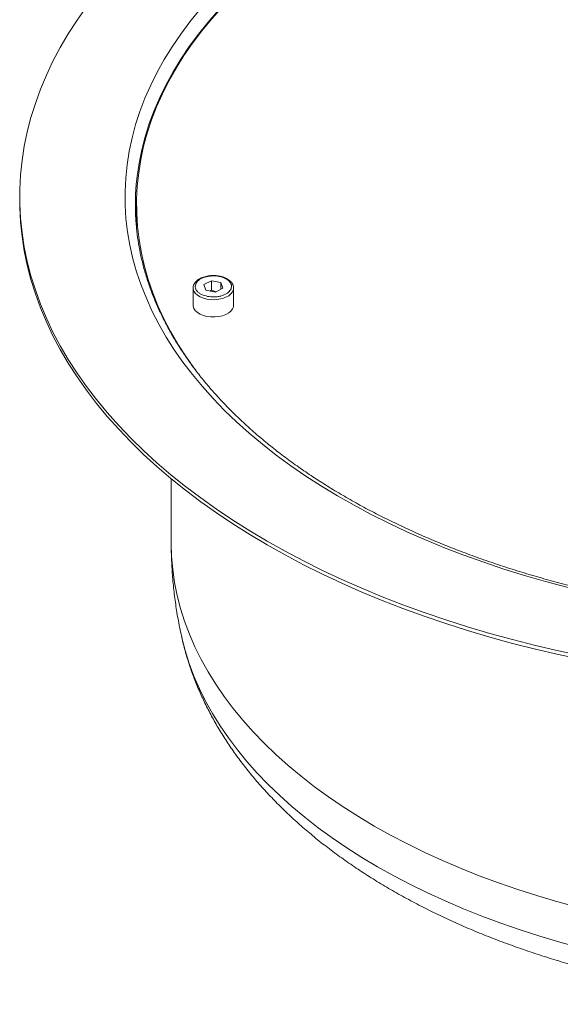
# Model space of a CAD drawing. Units: inches. Extents: x 0 to 297, y 0 to 210.
# Drawn here: x 195 to 214, y 127 to 161 of the extents above; entities that cross this region are included whole.
import ezdxf

# ---------------------------------------------------------------- set-up
doc = ezdxf.new("R2010")
doc.units = ezdxf.units.IN
doc.header["$MEASUREMENT"] = 0

# ---------------------------------------------------------------- blocks, each defined once
blk = doc.blocks.new('block 14')
at = {"color": 7, "lineweight": 9, "true_color": 0xffffff}
blk.add_lwpolyline([(195.493, 155.286), (195.493, 155.155)], dxfattribs=at)
blk = doc.blocks.new('block 16')
at = {"color": 7, "lineweight": 9, "true_color": 0xffffff}
blk.add_open_spline([(242.587, 144.87), (242.493, 144.816), (242.399, 144.763), (242.304, 144.709), (242.124, 144.608), (241.94, 144.508), (241.754, 144.41), (241.567, 144.312), (241.379, 144.216), (241.188, 144.121), (240.996, 144.026), (240.803, 143.933), (240.607, 143.842), (240.41, 143.75), (240.212, 143.66), (240.011, 143.572), (239.81, 143.484), (239.606, 143.398), (239.401, 143.313), (239.195, 143.228), (238.988, 143.145), (238.778, 143.064), (238.568, 142.983), (238.356, 142.904), (238.142, 142.827), (237.928, 142.749), (237.712, 142.673), (237.494, 142.6), (237.275, 142.526), (237.055, 142.454), (236.833, 142.384), (236.611, 142.314), (236.388, 142.246), (236.162, 142.18), (235.937, 142.114), (235.709, 142.05), (235.48, 141.988), (235.251, 141.926), (235.021, 141.865), (234.789, 141.807), (234.557, 141.749), (234.323, 141.693), (234.088, 141.639), (233.853, 141.584), (233.616, 141.532), (233.378, 141.482), (233.141, 141.432), (232.901, 141.384), (232.661, 141.338), (232.421, 141.292), (232.179, 141.248), (231.936, 141.207), (231.693, 141.165), (231.449, 141.125), (231.205, 141.088), (230.96, 141.05), (230.714, 141.014), (230.467, 140.981), (230.221, 140.948), (229.973, 140.917), (229.724, 140.888), (229.476, 140.859), (229.227, 140.832), (228.977, 140.807), (228.727, 140.782), (228.477, 140.76), (228.226, 140.739), (227.975, 140.719), (227.724, 140.701), (227.472, 140.685), (227.22, 140.669), (226.967, 140.655), (226.714, 140.643), (226.462, 140.631), (226.209, 140.622), (225.956, 140.615), (225.703, 140.607), (225.449, 140.602), (225.196, 140.599), (224.942, 140.596), (224.689, 140.596), (224.435, 140.597), (224.182, 140.599), (223.928, 140.602), (223.675, 140.608), (223.422, 140.614), (223.168, 140.622), (222.916, 140.633), (222.663, 140.643), (222.41, 140.655), (222.158, 140.67), (221.906, 140.684), (221.654, 140.701), (221.403, 140.72), (221.151, 140.739), (220.901, 140.76), (220.65, 140.784), (220.4, 140.807), (220.151, 140.833), (219.901, 140.86), (219.653, 140.888), (219.405, 140.918), (219.157, 140.95), (218.91, 140.982), (218.664, 141.016), (218.418, 141.052), (218.173, 141.088), (217.928, 141.126), (217.685, 141.167), (217.441, 141.207), (217.199, 141.25), (216.958, 141.295), (216.716, 141.339), (216.476, 141.386), (216.238, 141.435), (215.999, 141.483), (215.762, 141.534), (215.526, 141.587), (215.29, 141.64), (215.055, 141.695), (214.822, 141.752), (214.589, 141.809), (214.357, 141.868), (214.127, 141.929), (213.897, 141.989), (213.669, 142.052), (213.442, 142.117), (213.216, 142.182), (212.991, 142.249), (212.767, 142.318), (212.544, 142.386), (212.323, 142.457), (212.104, 142.529), (211.884, 142.602), (211.667, 142.676), (211.451, 142.753), (211.236, 142.829), (211.023, 142.907), (210.811, 142.987), (210.6, 143.067), (210.391, 143.149), (210.184, 143.232), (209.977, 143.316), (209.772, 143.401), (209.57, 143.488), (209.367, 143.575), (209.167, 143.664), (208.97, 143.754), (208.772, 143.845), (208.577, 143.937), (208.384, 144.03), (208.191, 144.124), (208.001, 144.22), (207.813, 144.317), (207.625, 144.414), (207.44, 144.512), (207.257, 144.613), (207.075, 144.713), (206.895, 144.814), (206.718, 144.918), (206.541, 145.021), (206.366, 145.126), (206.194, 145.232), (206.023, 145.338), (205.854, 145.445), (205.688, 145.554), (205.523, 145.663), (205.359, 145.774), (205.2, 145.886), (205.039, 145.997), (204.882, 146.11), (204.728, 146.225), (204.574, 146.339), (204.423, 146.455), (204.275, 146.572), (204.127, 146.689), (203.982, 146.807), (203.841, 146.926), (203.699, 147.046), (203.561, 147.166), (203.425, 147.288), (203.29, 147.41), (203.158, 147.532), (203.029, 147.656), (202.9, 147.78), (202.775, 147.905), (202.653, 148.031), (202.53, 148.157), (202.411, 148.284), (202.296, 148.412), (202.18, 148.54), (202.068, 148.669), (201.959, 148.798), (201.851, 148.928), (201.745, 149.059), (201.644, 149.19), (201.542, 149.322), (201.443, 149.454), (201.349, 149.587), (201.254, 149.721), (201.162, 149.855), (201.074, 149.989), (200.987, 150.124), (200.902, 150.259), (200.822, 150.395), (200.741, 150.532), (200.664, 150.668), (200.59, 150.806), (200.517, 150.943), (200.447, 151.081), (200.38, 151.22), (200.314, 151.359), (200.251, 151.498), (200.192, 151.637), (200.133, 151.777), (200.078, 151.917), (200.026, 152.058), (199.975, 152.199), (199.927, 152.34), (199.883, 152.481), (199.838, 152.623), (199.798, 152.765), (199.761, 152.907), (199.724, 153.05), (199.691, 153.192), (199.662, 153.335), (199.633, 153.478), (199.608, 153.621), (199.586, 153.765), (199.564, 153.908), (199.544, 154.052), (199.532, 154.196), (199.528, 154.244), (199.525, 154.293), (199.522, 154.342)], degree=3, knots=[0, 0, 0, 0, 1, 1, 1, 2, 2, 2, 3, 3, 3, 4, 4, 4, 5, 5, 5, 6, 6, 6, 7, 7, 7, 8, 8, 8, 9, 9, 9, 10, 10, 10, 11, 11, 11, 12, 12, 12, 13, 13, 13, 14, 14, 14, 15, 15, 15, 16, 16, 16, 17, 17, 17, 18, 18, 18, 19, 19, 19, 20, 20, 20, 21, 21, 21, 22, 22, 22, 23, 23, 23, 24, 24, 24, 25, 25, 25, 26, 26, 26, 27, 27, 27, 28, 28, 28, 29, 29, 29, 30, 30, 30, 31, 31, 31, 32, 32, 32, 33, 33, 33, 34, 34, 34, 35, 35, 35, 36, 36, 36, 37, 37, 37, 38, 38, 38, 39, 39, 39, 40, 40, 40, 41, 41, 41, 42, 42, 42, 43, 43, 43, 44, 44, 44, 45, 45, 45, 46, 46, 46, 47, 47, 47, 48, 48, 48, 49, 49, 49, 50, 50, 50, 51, 51, 51, 52, 52, 52, 53, 53, 53, 54, 54, 54, 55, 55, 55, 56, 56, 56, 57, 57, 57, 58, 58, 58, 59, 59, 59, 60, 60, 60, 61, 61, 61, 62, 62, 62, 63, 63, 63, 64, 64, 64, 65, 65, 65, 66, 66, 66, 67, 67, 67, 68, 68, 68, 69, 69, 69, 70, 70, 70, 71, 71, 71, 72, 72, 72, 73, 73, 73, 74, 74, 74, 75, 75, 75, 76, 76, 76, 77, 77, 77, 78, 78, 78, 78], dxfattribs=at)
blk = doc.blocks.new('block 18')
at = {"color": 7, "lineweight": 9, "true_color": 0xffffff}
blk.add_lwpolyline([(200.733, 145.52), (200.733, 143.292)], dxfattribs=at)
blk = doc.blocks.new('block 19')
at = {"color": 7, "lineweight": 9, "true_color": 0xffffff}
blk.add_open_spline([(200.734, 143.292), (200.734, 143.288), (200.734, 143.284), (200.733, 143.281), (200.73, 143.087), (200.737, 142.893), (200.745, 142.699), (200.754, 142.505), (200.765, 142.312), (200.78, 142.119), (200.795, 141.926), (200.815, 141.733), (200.838, 141.541), (200.861, 141.348), (200.888, 141.157), (200.918, 140.966), (200.948, 140.774), (200.981, 140.583), (201.02, 140.394), (201.043, 140.283), (201.068, 140.172), (201.093, 140.062)], degree=3, knots=[0, 0, 0, 0, 1, 1, 1, 2, 2, 2, 3, 3, 3, 4, 4, 4, 5, 5, 5, 6, 6, 6, 7, 7, 7, 7], dxfattribs=at)
blk = doc.blocks.new('block 21')
at = {"color": 7, "lineweight": 9, "true_color": 0xffffff}
blk.add_open_spline([(201.091, 140.058), (201.092, 140.055), (201.093, 140.051), (201.094, 140.047), (201.125, 139.892), (201.166, 139.738), (201.209, 139.584), (201.252, 139.43), (201.298, 139.277), (201.348, 139.124), (201.397, 138.971), (201.451, 138.818), (201.508, 138.666), (201.566, 138.514), (201.627, 138.363), (201.692, 138.212), (201.757, 138.061), (201.826, 137.911), (201.898, 137.762), (201.971, 137.612), (202.047, 137.463), (202.127, 137.315), (202.207, 137.167), (202.291, 137.019), (202.378, 136.873), (202.466, 136.726), (202.557, 136.58), (202.652, 136.436), (202.747, 136.291), (202.845, 136.147), (202.947, 136.005), (203.05, 135.861), (203.156, 135.719), (203.266, 135.579), (203.376, 135.438), (203.489, 135.298), (203.605, 135.16), (203.723, 135.021), (203.843, 134.883), (203.967, 134.748), (204.091, 134.611), (204.219, 134.476), (204.35, 134.343), (204.481, 134.209), (204.616, 134.077), (204.753, 133.946), (204.891, 133.815), (205.032, 133.686), (205.177, 133.558), (205.321, 133.43), (205.469, 133.304), (205.62, 133.179), (205.771, 133.054), (205.925, 132.931), (206.083, 132.81), (206.24, 132.688), (206.4, 132.568), (206.563, 132.45), (206.727, 132.332), (206.893, 132.216), (207.062, 132.101), (207.232, 131.986), (207.404, 131.874), (207.579, 131.763), (207.753, 131.652), (207.931, 131.542), (208.111, 131.435), (208.292, 131.328), (208.475, 131.222), (208.66, 131.119), (208.846, 131.016), (209.034, 130.914), (209.224, 130.814), (209.415, 130.715), (209.608, 130.617), (209.803, 130.522), (209.998, 130.426), (210.196, 130.332), (210.395, 130.241), (210.595, 130.149), (210.797, 130.06), (211.001, 129.972), (211.205, 129.885), (211.412, 129.799), (211.62, 129.716), (211.828, 129.633), (212.038, 129.551), (212.251, 129.472), (212.463, 129.393), (212.677, 129.316), (212.893, 129.241), (213.109, 129.166), (213.327, 129.094), (213.546, 129.023), (213.765, 128.952), (213.986, 128.884), (214.209, 128.817), (214.432, 128.751), (214.656, 128.687), (214.882, 128.625), (215.107, 128.563), (215.334, 128.503), (215.563, 128.446), (215.792, 128.388), (216.022, 128.333), (216.253, 128.28), (216.484, 128.227), (216.716, 128.176), (216.95, 128.127), (217.184, 128.079), (217.419, 128.032), (217.655, 127.988), (217.891, 127.944), (218.128, 127.902), (218.366, 127.862), (218.603, 127.823), (218.842, 127.785), (219.082, 127.75), (219.322, 127.715), (219.562, 127.682), (219.804, 127.651), (220.045, 127.621), (220.287, 127.592), (220.53, 127.566), (220.772, 127.54), (221.015, 127.516), (221.259, 127.495), (221.503, 127.473), (221.747, 127.454), (221.992, 127.437), (222.237, 127.42), (222.482, 127.406), (222.727, 127.394), (222.972, 127.381), (223.218, 127.371), (223.464, 127.364), (223.71, 127.356), (223.956, 127.351), (224.202, 127.348), (224.448, 127.345), (224.694, 127.344), (224.941, 127.345), (225.187, 127.347), (225.433, 127.351), (225.679, 127.357), (225.925, 127.363), (226.171, 127.371), (226.416, 127.382), (226.662, 127.393), (226.907, 127.406), (227.152, 127.421), (227.397, 127.437), (227.642, 127.454), (227.885, 127.474), (228.13, 127.494), (228.373, 127.517), (228.616, 127.541), (228.859, 127.566), (229.102, 127.592), (229.343, 127.621), (229.585, 127.651), (229.826, 127.682), (230.066, 127.716), (230.306, 127.749), (230.546, 127.785), (230.784, 127.823), (231.023, 127.862), (231.26, 127.902), (231.497, 127.945), (231.733, 127.987), (231.969, 128.032), (232.203, 128.08), (232.438, 128.127), (232.671, 128.176), (232.903, 128.228), (233.135, 128.279), (233.366, 128.333), (233.595, 128.389), (233.825, 128.445), (234.053, 128.504), (234.28, 128.564), (234.506, 128.625), (234.732, 128.687), (234.955, 128.752), (235.179, 128.817), (235.401, 128.884), (235.621, 128.953), (235.842, 129.022), (236.061, 129.094), (236.278, 129.167), (236.495, 129.241), (236.71, 129.316), (236.924, 129.394), (237.137, 129.472), (237.349, 129.552), (237.558, 129.633), (237.768, 129.715), (237.976, 129.8), (238.181, 129.886), (238.387, 129.972), (238.591, 130.06), (238.792, 130.15), (238.994, 130.241), (239.193, 130.333), (239.39, 130.428), (239.587, 130.522), (239.781, 130.618), (239.974, 130.717), (240.167, 130.815), (240.357, 130.915), (240.544, 131.018), (240.704, 131.106), (240.862, 131.196), (241.02, 131.285)], degree=3, knots=[0, 0, 0, 0, 1, 1, 1, 2, 2, 2, 3, 3, 3, 4, 4, 4, 5, 5, 5, 6, 6, 6, 7, 7, 7, 8, 8, 8, 9, 9, 9, 10, 10, 10, 11, 11, 11, 12, 12, 12, 13, 13, 13, 14, 14, 14, 15, 15, 15, 16, 16, 16, 17, 17, 17, 18, 18, 18, 19, 19, 19, 20, 20, 20, 21, 21, 21, 22, 22, 22, 23, 23, 23, 24, 24, 24, 25, 25, 25, 26, 26, 26, 27, 27, 27, 28, 28, 28, 29, 29, 29, 30, 30, 30, 31, 31, 31, 32, 32, 32, 33, 33, 33, 34, 34, 34, 35, 35, 35, 36, 36, 36, 37, 37, 37, 38, 38, 38, 39, 39, 39, 40, 40, 40, 41, 41, 41, 42, 42, 42, 43, 43, 43, 44, 44, 44, 45, 45, 45, 46, 46, 46, 47, 47, 47, 48, 48, 48, 49, 49, 49, 50, 50, 50, 51, 51, 51, 52, 52, 52, 53, 53, 53, 54, 54, 54, 55, 55, 55, 56, 56, 56, 57, 57, 57, 58, 58, 58, 59, 59, 59, 60, 60, 60, 61, 61, 61, 62, 62, 62, 63, 63, 63, 64, 64, 64, 65, 65, 65, 66, 66, 66, 67, 67, 67, 68, 68, 68, 69, 69, 69, 70, 70, 70, 71, 71, 71, 71], dxfattribs=at)
blk = doc.blocks.new('block 43')
at = {"color": 7, "lineweight": 9, "true_color": 0xffffff}
blk.add_open_spline([(202.884, 152.146), (202.884, 152.158), (202.883, 152.17), (202.881, 152.182), (202.878, 152.208), (202.868, 152.232), (202.855, 152.256), (202.843, 152.28), (202.828, 152.302), (202.81, 152.324), (202.793, 152.345), (202.772, 152.366), (202.75, 152.384), (202.727, 152.403), (202.703, 152.42), (202.676, 152.436), (202.651, 152.451), (202.624, 152.465), (202.595, 152.478), (202.568, 152.489), (202.54, 152.5), (202.51, 152.509), (202.482, 152.518), (202.453, 152.526), (202.423, 152.532), (202.401, 152.537), (202.379, 152.541), (202.357, 152.544), (202.332, 152.548), (202.306, 152.551), (202.281, 152.553), (202.25, 152.555), (202.219, 152.556), (202.188, 152.557)], degree=3, knots=[0, 0, 0, 0, 1, 1, 1, 2, 2, 2, 3, 3, 3, 4, 4, 4, 5, 5, 5, 6, 6, 6, 7, 7, 7, 8, 8, 8, 9, 9, 9, 10, 10, 10, 11, 11, 11, 11], dxfattribs=at)
blk = doc.blocks.new('block 44')
at = {"color": 7, "lineweight": 9, "true_color": 0xffffff}
blk.add_open_spline([(202.188, 152.557), (202.145, 152.555), (202.102, 152.554), (202.06, 152.55), (202.043, 152.548), (202.027, 152.545), (202.01, 152.543), (201.982, 152.538), (201.955, 152.533), (201.929, 152.527), (201.902, 152.52), (201.875, 152.513), (201.85, 152.504), (201.823, 152.495), (201.797, 152.485), (201.772, 152.474), (201.746, 152.462), (201.722, 152.45), (201.699, 152.436), (201.676, 152.422), (201.654, 152.407), (201.634, 152.391), (201.613, 152.375), (201.595, 152.357), (201.578, 152.339), (201.561, 152.32), (201.546, 152.3), (201.533, 152.28), (201.521, 152.259), (201.511, 152.237), (201.503, 152.214), (201.494, 152.19), (201.488, 152.166), (201.488, 152.142), (201.488, 152.135), (201.489, 152.128), (201.49, 152.122)], degree=3, knots=[0, 0, 0, 0, 1, 1, 1, 2, 2, 2, 3, 3, 3, 4, 4, 4, 5, 5, 5, 6, 6, 6, 7, 7, 7, 8, 8, 8, 9, 9, 9, 10, 10, 10, 11, 11, 11, 12, 12, 12, 12], dxfattribs=at)
blk = doc.blocks.new('block 45')
at = {"color": 7, "lineweight": 9, "true_color": 0xffffff}
blk.add_lwpolyline([(201.488, 152.123), (201.488, 151.527)], dxfattribs=at)
blk = doc.blocks.new('block 46')
at = {"color": 7, "lineweight": 9, "true_color": 0xffffff}
blk.add_lwpolyline([(202.888, 151.527), (202.888, 152.123)], dxfattribs=at)
blk = doc.blocks.new('block 59')
at = {"color": 7, "lineweight": 9, "true_color": 0xffffff}
blk.add_lwpolyline([(199.533, 155.008), (199.533, 154.192)], dxfattribs=at)
blk = doc.blocks.new('block 2263')
at = {"color": 7, "lineweight": 9, "true_color": 0xffffff}
blk.add_lwpolyline([(214.933, 139.399), (214.122, 139.573), (213.32, 139.76), (212.528, 139.962), (211.746, 140.177), (210.976, 140.405), (210.219, 140.646), (209.474, 140.9), (208.742, 141.167), (208.024, 141.446), (207.321, 141.737), (206.633, 142.04), (205.961, 142.355), (205.305, 142.681), (204.667, 143.018), (204.046, 143.366), (203.443, 143.725), (202.859, 144.093), (202.294, 144.472), (201.749, 144.86), (201.224, 145.257), (200.719, 145.663), (200.236, 146.077), (199.774, 146.5), (199.334, 146.93), (198.916, 147.367), (198.521, 147.812), (198.148, 148.263), (197.8, 148.72), (197.475, 149.183), (197.173, 149.651), (196.896, 150.124), (196.643, 150.602), (196.415, 151.084), (196.212, 151.57), (196.034, 152.059), (195.881, 152.55), (195.753, 153.044), (195.65, 153.54), (195.574, 154.038), (195.522, 154.537), (195.497, 155.036), (195.497, 155.536), (195.522, 156.035), (195.574, 156.534), (195.65, 157.031), (195.753, 157.527), (195.881, 158.022), (196.034, 158.513), (196.212, 159.002), (196.415, 159.488), (196.643, 159.97), (196.896, 160.447), (197.173, 160.921), (197.475, 161.389), (197.8, 161.852)], dxfattribs=at)
blk = doc.blocks.new('block 2264')
at = {"color": 7, "lineweight": 9, "true_color": 0xffffff}
blk.add_lwpolyline([(245.341, 143.236), (244.72, 142.888), (244.082, 142.55), (243.426, 142.224), (242.754, 141.91), (242.066, 141.607), (241.363, 141.315), (240.645, 141.036), (239.914, 140.769), (239.169, 140.515), (238.411, 140.274), (237.641, 140.046), (236.859, 139.831), (236.068, 139.63), (235.266, 139.442), (234.454, 139.268), (233.634, 139.108), (232.807, 138.962), (231.972, 138.83), (231.131, 138.713), (230.284, 138.61), (229.432, 138.522), (228.576, 138.448), (227.717, 138.389), (226.855, 138.345), (225.991, 138.315), (225.126, 138.3), (224.261, 138.3), (223.396, 138.315), (222.532, 138.345), (221.67, 138.389), (220.811, 138.448), (219.955, 138.522), (219.103, 138.61), (218.256, 138.713), (217.415, 138.83), (216.58, 138.962), (215.753, 139.108), (214.933, 139.268), (214.122, 139.442), (213.32, 139.63), (212.528, 139.831), (211.746, 140.046), (210.976, 140.274), (210.219, 140.515), (209.474, 140.769), (208.742, 141.036), (208.024, 141.315), (207.321, 141.607), (206.633, 141.91), (205.961, 142.224), (205.305, 142.55), (204.667, 142.888), (204.046, 143.236), (203.443, 143.594), (202.859, 143.963), (202.294, 144.341), (201.749, 144.729), (201.224, 145.126), (200.719, 145.532), (200.236, 145.946), (199.774, 146.369), (199.334, 146.799), (198.916, 147.236), (198.521, 147.681), (198.148, 148.132), (197.8, 148.589), (197.475, 149.052), (197.173, 149.52), (196.896, 149.994), (196.643, 150.472), (196.415, 150.953), (196.212, 151.439), (196.034, 151.928), (195.881, 152.42), (195.753, 152.914), (195.65, 153.41), (195.574, 153.907), (195.522, 154.406), (195.497, 154.905), (195.493, 155.155)], dxfattribs=at)
blk = doc.blocks.new('block 2266')
at = {"color": 7, "lineweight": 9, "true_color": 0xffffff}
blk.add_lwpolyline([(242.767, 144.852), (242.187, 144.528), (241.59, 144.215), (240.977, 143.912), (240.347, 143.621), (239.701, 143.342), (239.04, 143.074), (238.365, 142.819), (237.677, 142.576), (236.975, 142.345), (236.262, 142.128), (235.536, 141.924), (234.8, 141.733), (234.054, 141.556), (233.298, 141.392), (232.534, 141.242), (231.763, 141.106), (230.984, 140.984), (230.198, 140.877), (229.408, 140.783), (228.612, 140.705), (227.813, 140.641), (227.01, 140.591), (226.206, 140.556), (225.4, 140.536), (224.593, 140.531), (223.786, 140.54), (222.98, 140.564), (222.176, 140.602), (221.374, 140.655), (220.575, 140.723), (219.781, 140.806), (218.992, 140.902), (218.208, 141.013), (217.431, 141.139), (216.661, 141.278), (215.899, 141.431), (215.146, 141.599), (214.402, 141.779), (213.668, 141.974), (212.946, 142.181), (212.235, 142.402), (211.537, 142.635), (210.852, 142.881), (210.18, 143.14), (209.523, 143.41), (208.881, 143.693), (208.255, 143.987), (207.646, 144.292), (207.053, 144.608), (206.478, 144.935), (205.921, 145.272), (205.382, 145.619), (204.864, 145.976), (204.364, 146.342), (203.885, 146.717), (203.427, 147.1), (202.99, 147.492), (202.575, 147.891), (202.181, 148.298), (201.811, 148.712), (201.462, 149.132), (201.137, 149.559), (200.836, 149.991), (200.558, 150.428), (200.305, 150.87), (200.075, 151.317), (199.871, 151.768), (199.69, 152.222), (199.535, 152.679), (199.406, 153.139), (199.301, 153.601), (199.221, 154.064), (199.167, 154.529), (199.139, 154.995), (199.135, 155.461), (199.158, 155.926), (199.205, 156.391), (199.278, 156.855), (199.377, 157.318), (199.501, 157.778), (199.649, 158.236), (199.823, 158.691), (200.022, 159.142), (200.245, 159.59), (200.492, 160.033), (200.764, 160.472), (201.06, 160.906), (201.379, 161.333), (201.721, 161.756), (202.087, 162.171), (202.474, 162.579), (202.884, 162.981), (203.316, 163.374), (203.769, 163.76), (204.242, 164.137), (204.737, 164.505), (205.251, 164.864), (205.785, 165.214), (206.337, 165.554), (206.907, 165.883), (207.496, 166.202), (208.101, 166.51), (208.723, 166.807), (209.361, 167.092), (210.014, 167.365), (210.682, 167.627), (211.364, 167.876), (212.059, 168.113), (212.767, 168.337), (213.487, 168.548), (214.217, 168.745), (214.959, 168.929), (215.709, 169.1), (216.469, 169.257), (217.238, 169.4), (218.013, 169.528), (218.795, 169.643), (219.583, 169.743), (220.377, 169.829), (221.174, 169.901), (221.975, 169.958), (222.778, 170), (223.584, 170.028), (224.391, 170.04), (225.198, 170.039), (226.004, 170.022), (226.81, 169.991), (227.613, 169.945), (228.413, 169.884), (229.209, 169.809), (230.001, 169.72), (230.788, 169.616), (231.568, 169.498), (232.342, 169.365), (233.108, 169.219), (233.866, 169.059), (234.614, 168.884), (235.353, 168.697), (236.081, 168.496), (236.798, 168.282), (237.502, 168.055), (238.195, 167.815), (238.873, 167.563), (239.537, 167.298), (240.187, 167.022), (240.821, 166.733), (241.438, 166.434), (242.04, 166.123), (242.624, 165.802), (243.19, 165.47), (243.738, 165.127), (244.266, 164.775), (244.775, 164.414), (245.265, 164.044), (245.733, 163.664), (246.181, 163.277), (246.607, 162.881), (247.012, 162.478), (247.394, 162.068), (247.753, 161.651), (248.09, 161.227), (248.403, 160.798), (248.693, 160.363), (248.958, 159.923), (249.2, 159.478), (249.417, 159.03), (249.61, 158.577), (249.777, 158.122), (249.92, 157.663), (250.037, 157.202), (250.129, 156.739), (250.196, 156.275), (250.237, 155.81), (250.253, 155.344), (250.244, 154.878), (250.209, 154.413), (250.148, 153.948), (250.062, 153.485), (249.951, 153.024), (249.815, 152.565), (249.654, 152.108), (249.467, 151.655), (249.256, 151.205), (249.021, 150.759), (248.761, 150.318), (248.478, 149.882), (248.171, 149.452), (247.84, 149.027), (247.486, 148.608), (247.109, 148.196), (246.711, 147.791), (246.29, 147.393), (245.847, 147.004), (245.384, 146.622), (244.9, 146.249), (244.395, 145.886), (243.872, 145.531), (243.329, 145.187), (242.767, 144.852)], dxfattribs=at)
blk = doc.blocks.new('block 2267')
at = {"color": 7, "lineweight": 9, "true_color": 0xffffff}
blk.add_open_spline([(199.524, 155.713), (199.485, 155.251), (199.483, 154.786), (199.52, 154.323)], degree=3, dxfattribs=at)
blk = doc.blocks.new('block 2269')
at = {"color": 7, "lineweight": 9, "true_color": 0xffffff}
blk.add_lwpolyline([(199.503, 154.592), (199.51, 154.714), (199.533, 155.011)], dxfattribs=at)
blk = doc.blocks.new('block 2346')
at = {"color": 7, "lineweight": 9, "true_color": 0xffffff}
blk.add_lwpolyline([(202.887, 152.142), (202.888, 152.123)], dxfattribs=at)
blk = doc.blocks.new('block 2347')
at = {"color": 7, "lineweight": 9, "true_color": 0xffffff}
blk.add_open_spline([(201.989, 151.835), (201.917, 151.854), (201.844, 151.873), (201.783, 151.901), (201.75, 151.917), (201.72, 151.935), (201.693, 151.954), (201.667, 151.974), (201.644, 151.995), (201.625, 152.017), (201.606, 152.039), (201.59, 152.062), (201.579, 152.086), (201.568, 152.11), (201.56, 152.135), (201.559, 152.16), (201.556, 152.205), (201.573, 152.25), (201.59, 152.295)], degree=3, knots=[0, 0, 0, 0, 1, 1, 1, 2, 2, 2, 3, 3, 3, 4, 4, 4, 5, 5, 5, 6, 6, 6, 6], dxfattribs=at)
blk = doc.blocks.new('block 2348')
at = {"color": 7, "lineweight": 9, "true_color": 0xffffff}
blk.add_open_spline([(202.786, 152.066), (202.753, 152.024), (202.72, 151.982), (202.671, 151.947), (202.644, 151.927), (202.613, 151.91), (202.579, 151.895), (202.545, 151.879), (202.509, 151.866), (202.47, 151.855), (202.432, 151.844), (202.392, 151.835), (202.35, 151.829), (202.309, 151.822), (202.266, 151.818), (202.223, 151.817), (202.145, 151.815), (202.067, 151.825), (201.989, 151.835)], degree=3, knots=[0, 0, 0, 0, 1, 1, 1, 2, 2, 2, 3, 3, 3, 4, 4, 4, 5, 5, 5, 6, 6, 6, 6], dxfattribs=at)
blk = doc.blocks.new('block 2349')
at = {"color": 7, "lineweight": 9, "true_color": 0xffffff}
blk.add_open_spline([(201.59, 152.295), (201.623, 152.336), (201.656, 152.378), (201.705, 152.414), (201.731, 152.433), (201.763, 152.45), (201.797, 152.465), (201.831, 152.481), (201.867, 152.494), (201.905, 152.505), (201.944, 152.516), (201.984, 152.525), (202.025, 152.532), (202.067, 152.538), (202.109, 152.542), (202.152, 152.543), (202.231, 152.546), (202.311, 152.54), (202.386, 152.525), (202.461, 152.511), (202.532, 152.488), (202.592, 152.459), (202.625, 152.443), (202.655, 152.425), (202.682, 152.406), (202.708, 152.386), (202.731, 152.365), (202.751, 152.343), (202.77, 152.321), (202.785, 152.298), (202.797, 152.274), (202.808, 152.25), (202.815, 152.225), (202.817, 152.201), (202.82, 152.156), (202.802, 152.111), (202.786, 152.066)], degree=3, knots=[0, 0, 0, 0, 1, 1, 1, 2, 2, 2, 3, 3, 3, 4, 4, 4, 5, 5, 5, 6, 6, 6, 7, 7, 7, 8, 8, 8, 9, 9, 9, 10, 10, 10, 11, 11, 11, 12, 12, 12, 12], dxfattribs=at)
blk = doc.blocks.new('block 2350')
at = {"color": 7, "lineweight": 9, "true_color": 0xffffff}
blk.add_lwpolyline([(202.888, 151.527), (202.882, 151.477), (202.852, 151.4), (202.796, 151.327), (202.717, 151.263), (202.618, 151.208), (202.502, 151.166), (202.374, 151.137), (202.238, 151.124), (202.101, 151.126), (201.967, 151.143), (201.842, 151.176), (201.73, 151.221), (201.635, 151.279), (201.562, 151.346), (201.513, 151.42), (201.49, 151.498), (201.488, 151.527)], dxfattribs=at)
blk = doc.blocks.new('block 2351')
at = {"color": 7, "lineweight": 9, "true_color": 0xffffff}
blk.add_lwpolyline([(202.447, 152.313), (202.516, 152.117)], dxfattribs=at)
blk = doc.blocks.new('block 2352')
at = {"color": 7, "lineweight": 9, "true_color": 0xffffff}
blk.add_lwpolyline([(202.118, 152.376), (202.447, 152.313)], dxfattribs=at)
blk = doc.blocks.new('block 2353')
at = {"color": 7, "lineweight": 9, "true_color": 0xffffff}
blk.add_lwpolyline([(201.859, 152.243), (202.118, 152.376)], dxfattribs=at)
blk = doc.blocks.new('block 2354')
at = {"color": 7, "lineweight": 9, "true_color": 0xffffff}
blk.add_lwpolyline([(201.929, 152.047), (201.859, 152.243)], dxfattribs=at)
blk = doc.blocks.new('block 2355')
at = {"color": 7, "lineweight": 9, "true_color": 0xffffff}
blk.add_lwpolyline([(202.258, 151.984), (201.929, 152.047)], dxfattribs=at)
blk = doc.blocks.new('block 2356')
at = {"color": 7, "lineweight": 9, "true_color": 0xffffff}
blk.add_lwpolyline([(202.516, 152.117), (202.258, 151.984)], dxfattribs=at)
blk = doc.blocks.new('block 2357')
at = {"color": 7, "lineweight": 9, "true_color": 0xffffff}
blk.add_lwpolyline([(202.074, 152.019), (202.118, 152.049)], dxfattribs=at)
blk = doc.blocks.new('block 2358')
at = {"color": 7, "lineweight": 9, "true_color": 0xffffff}
blk.add_lwpolyline([(202.118, 152.049), (202.281, 151.996)], dxfattribs=at)
blk = doc.blocks.new('block 2359')
at = {"color": 7, "lineweight": 9, "true_color": 0xffffff}
blk.add_lwpolyline([(202.447, 152.081), (202.447, 152.313)], dxfattribs=at)
blk = doc.blocks.new('block 2360')
at = {"color": 7, "lineweight": 9, "true_color": 0xffffff}
blk.add_lwpolyline([(202.118, 152.376), (202.118, 152.049)], dxfattribs=at)
blk = doc.blocks.new('block 2382')
at = {"color": 7, "lineweight": 9, "true_color": 0xffffff}
blk.add_lwpolyline([(247.543, 148.928), (247.762, 149.21), (248.07, 149.638), (248.355, 150.071), (248.616, 150.509), (248.852, 150.952), (249.064, 151.398), (249.251, 151.849), (249.413, 152.303), (249.55, 152.759), (249.662, 153.218), (249.748, 153.678), (249.808, 154.14), (249.844, 154.603), (249.853, 155.066), (249.837, 155.529), (249.796, 155.992), (249.729, 156.453), (249.636, 156.914), (249.518, 157.372), (249.375, 157.828), (249.206, 158.281), (249.014, 158.73), (248.795, 159.176), (248.553, 159.618), (248.286, 160.054), (247.996, 160.486), (247.681, 160.912), (247.343, 161.333), (246.982, 161.746), (246.599, 162.153), (246.193, 162.553), (245.765, 162.945), (245.316, 163.329), (244.846, 163.704), (244.355, 164.071), (243.845, 164.428), (243.315, 164.776), (242.766, 165.114), (242.198, 165.441), (241.613, 165.758), (241.011, 166.064), (240.392, 166.359), (239.757, 166.642), (239.107, 166.913), (238.441, 167.173), (237.763, 167.42), (237.07, 167.654), (236.365, 167.875), (235.649, 168.084), (234.921, 168.279), (234.182, 168.46), (233.435, 168.628), (232.678, 168.782), (231.913, 168.922), (231.141, 169.048), (230.362, 169.159), (229.577, 169.257), (228.788, 169.339), (227.994, 169.407), (227.197, 169.461), (226.398, 169.5), (225.596, 169.524), (224.794, 169.533), (223.991, 169.527), (223.19, 169.507), (222.39, 169.472), (221.592, 169.422), (220.797, 169.358), (220.007, 169.279), (219.221, 169.185), (218.44, 169.077), (217.666, 168.955), (216.899, 168.818), (216.14, 168.668), (215.39, 168.503), (214.65, 168.325), (213.919, 168.134), (213.2, 167.929), (212.492, 167.711), (211.796, 167.479), (211.114, 167.236), (210.445, 166.979), (209.792, 166.711), (209.152, 166.431), (208.53, 166.139), (207.923, 165.836), (207.333, 165.521), (206.762, 165.196), (206.208, 164.861), (205.673, 164.516), (205.158, 164.161), (204.662, 163.797), (204.186, 163.423), (203.732, 163.042), (203.299, 162.652), (202.888, 162.254), (202.499, 161.849), (202.132, 161.437), (201.788, 161.018), (201.468, 160.593), (201.171, 160.163), (200.898, 159.727), (200.65, 159.287), (200.426, 158.842), (200.226, 158.393), (200.052, 157.941), (199.902, 157.486), (199.778, 157.028), (199.679, 156.569), (199.606, 156.107), (199.558, 155.645), (199.535, 155.182), (199.539, 154.719), (199.567, 154.256), (199.622, 153.794), (199.702, 153.333), (199.807, 152.874), (199.937, 152.416), (200.093, 151.962), (200.274, 151.511), (200.479, 151.063), (200.71, 150.619), (200.964, 150.18), (201.243, 149.746), (201.546, 149.316), (201.611, 149.229)], dxfattribs=at)
blk = doc.blocks.new('block 2388')
at = {"color": 8, "lineweight": 9, "true_color": 0x808080}
blk.add_lwpolyline([(199.524, 155.713), (199.551, 155.977), (199.618, 156.44), (199.711, 156.9), (199.829, 157.359), (199.973, 157.816), (200.141, 158.269), (200.335, 158.72), (200.553, 159.166), (200.796, 159.609), (201.063, 160.046), (201.354, 160.479), (201.669, 160.905), (202.008, 161.326), (202.369, 161.741), (202.754, 162.148), (203.16, 162.549), (203.588, 162.941), (204.038, 163.326), (204.509, 163.702), (205, 164.069), (205.512, 164.427), (206.043, 164.775), (206.592, 165.113), (207.161, 165.441), (207.747, 165.759), (208.35, 166.065), (208.97, 166.361), (209.606, 166.644), (210.258, 166.916), (210.924, 167.176), (211.604, 167.423), (212.297, 167.658), (213.003, 167.88), (213.721, 168.088), (214.45, 168.283), (215.189, 168.465), (215.938, 168.633), (216.697, 168.788), (217.462, 168.928), (218.236, 169.054), (219.016, 169.166), (219.802, 169.263), (220.593, 169.346), (221.388, 169.414), (222.186, 169.467), (222.987, 169.506), (223.79, 169.53), (224.593, 169.54), (225.397, 169.534), (226.199, 169.514), (227.001, 169.479), (227.8, 169.429), (228.596, 169.364), (229.388, 169.285), (230.175, 169.191), (230.956, 169.083), (231.732, 168.961), (232.5, 168.824), (233.26, 168.673), (234.011, 168.509), (234.753, 168.33), (235.485, 168.138), (236.206, 167.933), (236.915, 167.714), (237.611, 167.483), (238.294, 167.239), (238.964, 166.982), (239.619, 166.713), (240.259, 166.433), (240.883, 166.14), (241.491, 165.837), (242.081, 165.522), (242.654, 165.196), (243.209, 164.861), (243.744, 164.515), (244.261, 164.159), (244.757, 163.794), (245.233, 163.42), (245.688, 163.038), (246.122, 162.647), (246.534, 162.249), (246.924, 161.843), (247.291, 161.43), (247.635, 161.011), (247.956, 160.586), (248.253, 160.155), (248.526, 159.718), (248.775, 159.277), (249, 158.832), (249.2, 158.382), (249.374, 157.93), (249.524, 157.474), (249.648, 157.015), (249.748, 156.555), (249.821, 156.093), (249.864, 155.696)], dxfattribs=at)
blk = doc.blocks.new('block 2389')
at = {"color": 8, "lineweight": 9, "true_color": 0x808080}
blk.add_lwpolyline([(241.636, 133.511), (241.072, 133.196), (240.491, 132.892), (239.894, 132.599), (239.279, 132.318), (238.65, 132.049), (238.005, 131.791), (237.346, 131.546), (236.674, 131.313), (235.988, 131.093), (235.291, 130.886), (234.582, 130.693), (233.863, 130.513), (233.133, 130.346), (232.395, 130.194), (231.649, 130.055), (230.895, 129.931), (230.134, 129.821), (229.368, 129.726), (228.597, 129.645), (227.821, 129.578), (227.042, 129.526), (226.26, 129.489), (225.477, 129.467), (224.694, 129.46), (223.91, 129.467), (223.126, 129.489), (222.345, 129.526), (221.566, 129.578), (220.791, 129.645), (220.019, 129.726), (219.253, 129.821), (218.492, 129.931), (217.738, 130.055), (216.992, 130.194), (216.253, 130.346), (215.524, 130.513), (214.805, 130.693), (214.096, 130.886), (213.399, 131.093), (212.714, 131.313), (212.041, 131.546), (211.382, 131.791), (210.737, 132.049), (210.107, 132.318), (209.494, 132.599), (208.895, 132.892), (208.315, 133.196), (207.751, 133.511), (207.206, 133.836), (206.68, 134.172), (206.172, 134.517), (205.685, 134.871), (205.218, 135.235), (204.771, 135.607), (204.347, 135.988), (203.943, 136.376), (203.563, 136.771), (203.204, 137.174), (202.869, 137.583), (202.557, 137.998), (202.269, 138.419), (202.005, 138.846), (201.765, 139.277), (201.55, 139.712), (201.359, 140.151), (201.194, 140.593), (201.053, 141.039), (200.938, 141.486), (200.849, 141.936), (200.785, 142.387), (200.746, 142.839), (200.733, 143.292)], dxfattribs=at)
blk = doc.blocks.new('block 2391')
at = {"color": 8, "lineweight": 9, "true_color": 0x808080}
blk.add_lwpolyline([(241.521, 132.103), (240.962, 131.79), (240.385, 131.488), (239.791, 131.197), (239.181, 130.918), (238.555, 130.65), (237.915, 130.394), (237.261, 130.15), (236.593, 129.919), (235.912, 129.701), (235.219, 129.495), (234.515, 129.303), (233.801, 129.124), (233.077, 128.959), (232.343, 128.808), (231.602, 128.67), (230.853, 128.547), (230.098, 128.437), (229.336, 128.343), (228.57, 128.262), (227.8, 128.196), (227.026, 128.145), (226.25, 128.108), (225.472, 128.086), (224.694, 128.079), (223.915, 128.086), (223.137, 128.108), (222.361, 128.145), (221.587, 128.196), (220.817, 128.262), (220.051, 128.343), (219.29, 128.437), (218.534, 128.547), (217.785, 128.67), (217.044, 128.808), (216.311, 128.959), (215.586, 129.124), (214.872, 129.303), (214.168, 129.495), (213.475, 129.701), (212.794, 129.919), (212.126, 130.15), (211.472, 130.394), (210.832, 130.65), (210.206, 130.918), (209.596, 131.197), (209.002, 131.488), (208.425, 131.79), (207.866, 132.103), (207.324, 132.426), (206.801, 132.759), (206.297, 133.101), (205.813, 133.454), (205.349, 133.815), (204.906, 134.184), (204.484, 134.562), (204.084, 134.948), (203.705, 135.341), (203.35, 135.741), (203.017, 136.147), (202.707, 136.56), (202.421, 136.978), (202.158, 137.401), (201.92, 137.829), (201.706, 138.261), (201.517, 138.697), (201.352, 139.137), (201.213, 139.579), (201.099, 140.024), (201.09, 140.062)], dxfattribs=at)
blk = doc.blocks.new('block 2398')
at = {"color": 8, "lineweight": 9, "true_color": 0x808080}
blk.add_lwpolyline([(202.888, 152.123), (202.882, 152.073), (202.852, 151.996), (202.796, 151.923), (202.717, 151.859), (202.618, 151.804), (202.502, 151.762), (202.374, 151.733), (202.238, 151.72), (202.101, 151.722), (201.967, 151.739), (201.842, 151.772), (201.73, 151.817), (201.635, 151.875), (201.562, 151.942), (201.513, 152.016), (201.49, 152.094), (201.488, 152.122)], dxfattribs=at)

msp = doc.modelspace()

# ---------------------------------------------------------------- block references
for name in ['block 2263', 'block 2266', 'block 2388', 'block 2382', 'block 2267', 'block 14', 'block 2264', 'block 2269', 'block 59', 'block 16', 'block 44', 'block 2347', 'block 2349', 'block 2353', 'block 2352', 'block 2360', 'block 43', 'block 2351', 'block 2359', 'block 45', 'block 2398', 'block 2354', 'block 2355', 'block 2348', 'block 2357', 'block 2358', 'block 2356', 'block 2346', 'block 46', 'block 2350', 'block 18', 'block 19', 'block 2389', 'block 2391', 'block 21']:
    msp.add_blockref(name, (0, 0))

doc.saveas('drawing.dxf')
